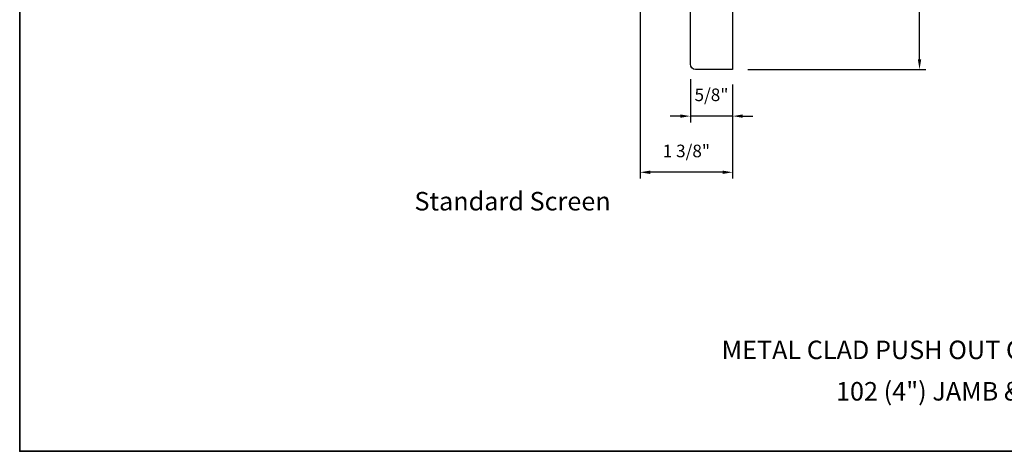
# Model space of a CAD drawing. Extents: x 3884 to 4107, y 3478 to 3578.
# Drawn here: x 4046 to 4061, y 3556 to 3563 of the extents above; entities that cross this region are included whole.
import ezdxf

# ---------------------------------------------------------------- set-up
doc = ezdxf.new("R2010")
doc.units = 0
doc.header["$LTSCALE"] = 250
doc.header["$MEASUREMENT"] = 0
doc.header["$PDMODE"] = 3
doc.header["$PDSIZE"] = -2
doc.layers.get('DEFPOINTS').update_dxf_attribs({"color": 2, "linetype": 'CONTINUOUS'})
for name, color, linetype, lineweight in [('8', 7, 'CONTINUOUS', 35), ('Dimensions', 2, 'CONTINUOUS', 15), ('TEXT', 7, 'CONTINUOUS', 35), ('Wood', 7, 'CONTINUOUS', 25)]:
    doc.layers.add(name, color=color, linetype=linetype, lineweight=lineweight)
doc.styles.add('Note Text (ISO)', font='tahoma.ttf')
doc.styles.add('ROMANS', font='romans')
doc.dimstyles.new('LWDEC', dxfattribs={"dimscale": 20, "dimtxt": 2.5, "dimasz": 2, "dimexe": 1.25, "dimexo": 3, "dimgap": 2, "dimtad": 1, "dimtoh": 1, "dimdec": 0, "dimzin": 11, "dimdsep": 46, "dimtxsty": 'ROMANS', "dimcen": 0, "dimdle": 1.5, "dimazin": 0, "dimtfac": 1, "dimtdec": 0, "dimtix": 1, "dimtmove": 0, "dimatfit": 3, "dimfxl": 0, "dimtzin": 0, "dimarcsym": 0})

# ---------------------------------------------------------------- blocks, each defined once
blk = doc.blocks.new('*D253')
at = {"layer": 'DEFPOINTS', "color": 0}
for p in [(4056.155, 3561.959), (4056.785, 3561.88), (4056.155, 3561.186)]:
    blk.add_point(p, dxfattribs=at)
at = {"layer": 'Dimensions', "color": 0, "lineweight": -2}
for p, q in [((4056.155, 3561.734), (4056.155, 3561.093)), ((4056.785, 3561.655), (4056.785, 3561.093)), ((4056.005, 3561.186), (4055.855, 3561.186)), ((4056.785, 3561.186), (4056.155, 3561.186)), ((4056.935, 3561.186), (4057.085, 3561.186))]:
    blk.add_line(p, q, dxfattribs=at)
at = {"layer": 'Dimensions', "color": 0}
for points in [[(4056.005, 3561.211), (4056.005, 3561.161), (4056.155, 3561.186)], [(4056.935, 3561.211), (4056.935, 3561.161), (4056.785, 3561.186)]]:
    blk.add_solid(points, dxfattribs=at)
at = {"layer": 'Dimensions', "color": 0, "insert": (4056.47, 3561.479), "char_height": 0.1875, "attachment_point": 5, "style": 'ROMANS'}
blk.add_mtext('5/8"', dxfattribs=at)
blk = doc.blocks.new('*D254')
at = {"layer": 'DEFPOINTS', "color": 0}
for p in [(4055.407, 3563.908), (4056.785, 3561.88), (4055.407, 3560.35)]:
    blk.add_point(p, dxfattribs=at)
at = {"layer": 'Dimensions', "color": 0, "lineweight": -2}
for p, q in [((4055.407, 3563.683), (4055.407, 3560.256)), ((4056.785, 3561.655), (4056.785, 3560.256)), ((4056.635, 3560.35), (4055.557, 3560.35))]:
    blk.add_line(p, q, dxfattribs=at)
at = {"layer": 'Dimensions', "color": 0}
for points in [[(4055.557, 3560.375), (4055.557, 3560.325), (4055.407, 3560.35)], [(4056.635, 3560.375), (4056.635, 3560.325), (4056.785, 3560.35)]]:
    blk.add_solid(points, dxfattribs=at)
at = {"layer": 'Dimensions', "color": 0, "insert": (4056.096, 3560.643), "char_height": 0.1875, "attachment_point": 5, "style": 'ROMANS'}
blk.add_mtext('1 3/8"', dxfattribs=at)
blk = doc.blocks.new('*D329')
at = {"layer": 'DEFPOINTS', "color": 0}
for p in [(4058.043, 3567.864), (4059.568, 3567.864), (4056.785, 3561.88)]:
    blk.add_point(p, dxfattribs=at)
at = {"layer": 'Dimensions', "color": 0, "lineweight": -2}
for p, q in [((4058.268, 3567.864), (4059.662, 3567.864)), ((4059.568, 3562.03), (4059.568, 3567.714)), ((4057.01, 3561.88), (4059.662, 3561.88))]:
    blk.add_line(p, q, dxfattribs=at)
at = {"layer": 'Dimensions', "color": 0}
for points in [[(4059.543, 3567.714), (4059.593, 3567.714), (4059.568, 3567.864)], [(4059.543, 3562.03), (4059.593, 3562.03), (4059.568, 3561.88)]]:
    blk.add_solid(points, dxfattribs=at)
at = {"layer": 'Dimensions', "color": 0, "insert": (4059.307, 3564.872), "char_height": 0.1875, "attachment_point": 5, "rotation": 90, "style": 'ROMANS'}
blk.add_mtext('6"', dxfattribs=at)

msp = doc.modelspace()

# ---------------------------------------------------------------- linework, layer by layer
at = {"layer": '8', "linetype": 'Continuous'}
msp.add_lwpolyline([(4046.16714, 3573.27922), (4075.85641, 3573.27922), (4075.85641, 3556.19594), (4046.16714, 3556.19594)], close=True, dxfattribs=at)
at = {"layer": 'Wood'}
msp.add_lwpolyline([(4056.15519, 3563.86827), (4056.39141, 3563.80921), (4056.39141, 3563.84858), (4056.78511, 3563.84858), (4056.78511, 3563.37527), (4056.58826, 3563.30362), (4056.78511, 3562.76278), (4056.78511, 3561.88008), (4056.23393, 3561.88008, -0.41421356), (4056.15519, 3561.95882)], format="xyb", close=True, dxfattribs=at)

# ---------------------------------------------------------------- texts
at = {"layer": 'TEXT', "char_height": 0.2755894, "attachment_point": 2, "style": 'Note Text (ISO)'}
for s, insert, width in [('\\pt5.99986;\\PStandard Screen', (4053.5073, 3560.51639), 4.6704124), ('\\pt5.99986;\\PMETAL CLAD PUSH OUT CASEMENT (Mission Sash)', (4060.9986, 3558.30313), 9.1903836), ('\\A1;\\pt1.45977;\\P102 (4") JAMB & 153 (6{\\H1.00002x;") JAMB}', (4060.95343, 3557.68643), 6.5216584)]:
    msp.add_mtext(s, dxfattribs=dict(at, insert=insert, width=width))

# ---------------------------------------------------------------- dimensions: what is measured, and where the dimension line sits
at = {"layer": 'Dimensions'}
dim = msp.add_linear_dim(base=(4059.56829, 3567.86432), p1=(4056.78511, 3561.88008), p2=(4058.04298, 3567.86432), angle=90, dimstyle='LWDEC', override={"dimscale": 0.075, "dimdec": 4, "dimlunit": 5, "dimpost": '"', "dimtdec": 4, "dimfrac": 2, "dimarcsym": 1}, dxfattribs=at)
dim.commit()
dim.dimension.update_dxf_attribs({"geometry": '*D329', "text_midpoint": (4059.30668, 3564.8722)})
for base, p1, p2, picture, middle in [((4055.4071568143, 3560.3500254101), (4056.7851068143, 3561.880080532), (4055.4071568143, 3563.907635532), '*D254', (4056.0961318143, 3560.642882553)), ((4056.15519, 3561.18636), (4056.78511, 3561.88008), (4056.15519, 3561.95882), '*D253', (4056.47015, 3561.47922))]:
    dim = msp.add_linear_dim(base=base, p1=p1, p2=p2, dimstyle='LWDEC', override={"dimscale": 0.075, "dimdec": 4, "dimlunit": 5, "dimpost": '"', "dimtdec": 4, "dimfrac": 2, "dimarcsym": 1}, dxfattribs=at)
    dim.commit()
    dim.dimension.update_dxf_attribs({"geometry": picture, "text_midpoint": middle})

doc.saveas('drawing.dxf')
